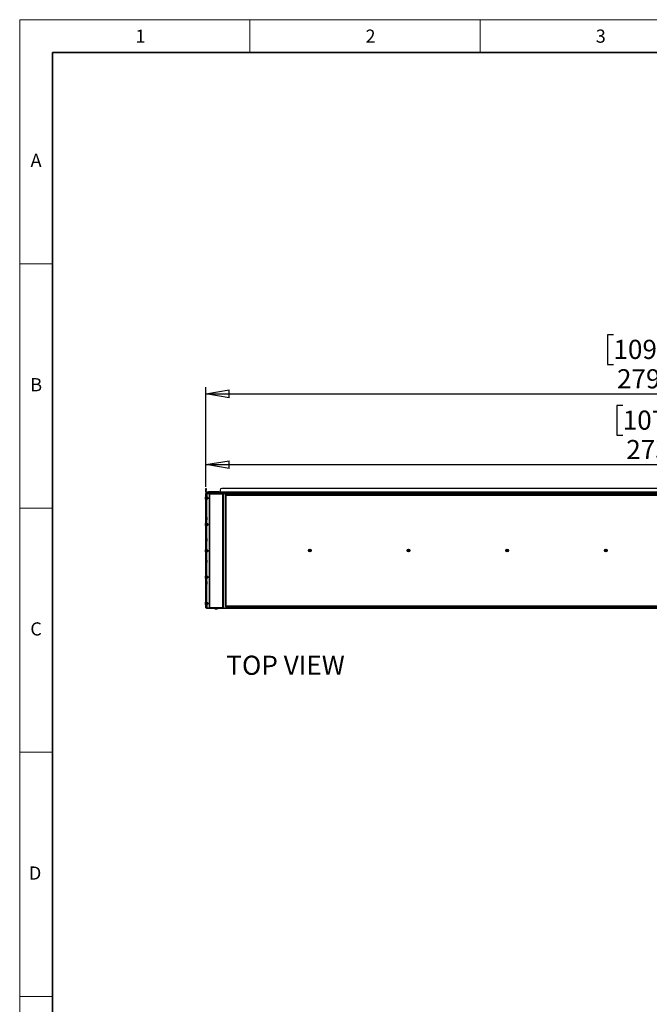
# Model space of a CAD drawing. Units: millimetres. Extents: x 0 to 420, y 0 to 297.
# Drawn here: x 0 to 96, y 147 to 297 of the extents above; entities that cross this region are included whole.
import ezdxf

# ---------------------------------------------------------------- set-up
doc = ezdxf.new("R2010")
doc.units = ezdxf.units.MM
doc.layers.add('DIMENSIONS', color=7, linetype='Continuous')
doc.layers.add('Standard', color=7, linetype='Continuous')
doc.layers.add('THICK_LINE', color=7, linetype='Continuous', lineweight=35)
doc.styles.add('SLDTEXTSTYLE0', font='TXT', dxfattribs={"width": 0.7})
doc.styles.add('SLDTEXTSTYLE1', font='TXT', dxfattribs={"width": 0.605})
doc.dimstyles.new('SLDDIMSTYLE0', dxfattribs={"dimtxt": 3.694289, "dimasz": 3.556, "dimexe": 0, "dimexo": 0.0625, "dimgap": 0.923572, "dimtad": 1, "dimdec": 0, "dimlfac": 20, "dimrnd": 1e-09, "dimzin": 12, "dimdsep": 46, "dimtxsty": 'SLDTEXTSTYLE0', "dimblk1": 'CLOSED', "dimblk2": 'CLOSED', "dimsah": 1, "dimcen": 0.09, "dimadec": 0, "dimazin": 3, "dimtfac": 1, "dimtdec": 0, "dimtofl": 0, "dimtmove": 0, "dimatfit": 3, "dimldrblk": 'CLOSED', "dimfxl": 0, "dimfrac": 2, "dimtolj": 1, "dimtzin": 12, "dimarcsym": 0})

# ---------------------------------------------------------------- blocks, each defined once
blk = doc.blocks.new('_CLOSED')
at = {"color": 0, "linetype": 'ByBlock', "lineweight": -2}
for p, q in [((-1, 0.166667), (0, 0)), ((-1, 0.166667), (-1, -0.166667)), ((0, 0), (-1, -0.166667)), ((0, 0), (-1, 0))]:
    blk.add_line(p, q, dxfattribs=at)
blk = doc.blocks.new('_D_6')
at = {"layer": 'DIMENSIONS'}
for p, q in [((90.26, 249.1), (89.37, 249.1)), ((89.37, 249.1), (89.37, 244.58)), ((99.96, 249.1), (100.85, 249.1)), ((100.85, 249.1), (100.85, 244.58)), ((89.37, 244.58), (90.26, 244.58)), ((100.85, 244.58), (99.96, 244.58)), ((28.3, 225.98), (28.3, 241.11)), ((167.86, 208.51), (167.86, 241.11)), ((28.3, 240.11), (167.86, 240.11))]:
    blk.add_line(p, q, dxfattribs=at)
at = {"layer": 'DIMENSIONS', "xscale": 3.556, "yscale": 3.556, "rotation": 180.0000000000004}
blk.add_blockref('_CLOSED', (28.3, 240.11, -11.97), dxfattribs=at)
at = {"layer": 'DIMENSIONS', "xscale": 3.556, "yscale": 3.556}
blk.add_blockref('_CLOSED', (167.86, 240.11, -11.97), dxfattribs=at)
at = {"layer": 'DIMENSIONS', "char_height": 2.91, "attachment_point": 1, "style": 'SLDTEXTSTYLE0'}
for s, insert in [('109.9', (90.26, 248.33)), ('2791', (90.8, 243.86))]:
    blk.add_mtext(s, dxfattribs=dict(at, insert=insert))
blk = doc.blocks.new('_D_7')
at = {"layer": 'DIMENSIONS'}
for p, q in [((91.67, 238.34), (90.78, 238.34)), ((90.78, 238.34), (90.78, 233.82)), ((101.37, 238.34), (102.26, 238.34)), ((102.26, 238.34), (102.26, 233.82)), ((90.78, 233.82), (91.67, 233.82)), ((102.26, 233.82), (101.37, 233.82)), ((28.3, 225.98), (28.3, 230.35)), ((28.3, 229.35), (164.98, 229.35)), ((164.98, 225.98), (164.98, 230.35))]:
    blk.add_line(p, q, dxfattribs=at)
at = {"layer": 'DIMENSIONS', "xscale": 3.556, "yscale": 3.556, "rotation": 180.0000000000004}
blk.add_blockref('_CLOSED', (28.3, 229.35, -11.97), dxfattribs=at)
at = {"layer": 'DIMENSIONS', "xscale": 3.556, "yscale": 3.556}
blk.add_blockref('_CLOSED', (164.98, 229.35, -11.97), dxfattribs=at)
at = {"layer": 'DIMENSIONS', "char_height": 2.91, "attachment_point": 1, "style": 'SLDTEXTSTYLE0'}
for s, insert in [('107.6', (91.67, 237.57)), ('2734', (92.21, 233.1))]:
    blk.add_mtext(s, dxfattribs=dict(at, insert=insert))

msp = doc.modelspace()

# ---------------------------------------------------------------- linework, layer by layer
at = {"color": 7, "linetype": 'Continuous', "lineweight": 18}
for p, q in [((0, 0), (0, 297)), ((0, 297), (419.997, 297)), ((35, 297), (35, 292)), ((70, 292), (70, 297)), ((0, 259.875), (5, 259.875)), ((0, 222.75), (5, 222.75)), ((0, 185.625), (5, 185.625)), ((0, 148.5), (5, 148.5))]:
    msp.add_line(p, q, dxfattribs=at)
at = {"color": 7, "linetype": 'Continuous', "lineweight": 25}
for p, q in [((28.303, 225.725), (28.363, 225.725)), ((28.303, 225.475), (28.303, 225.725)), ((28.363, 225.475), (28.303, 225.475)), ((28.303, 225.185), (28.303, 225.475)), ((28.363, 225.185), (28.303, 225.185)), ((28.303, 207.565), (28.303, 224.979)), ((28.303, 224.979), (28.363, 224.979)), ((28.363, 225.725), (28.363, 225.475)), ((28.363, 225.185), (28.363, 225.475)), ((28.363, 224.89), (28.363, 224.979)), ((28.363, 224.64), (28.363, 224.89)), ((28.363, 224.89), (28.423, 224.89)), ((28.423, 224.64), (28.363, 224.64)), ((28.363, 207.89), (28.363, 224.64)), ((28.398, 225.075), (164.828, 225.075)), ((28.398, 225.075), (28.398, 225.015)), ((28.398, 224.967), (28.398, 225.015)), ((28.398, 225.015), (164.828, 225.015)), ((28.413, 225.135), (30.313, 225.135)), ((28.413, 225.135), (28.413, 225.075)), ((28.423, 224.89), (28.423, 224.64)), ((28.423, 207.89), (28.423, 224.64)), ((28.446, 224.595), (28.423, 224.595)), ((28.463, 224.577), (28.446, 224.595)), ((28.446, 224.595), (28.446, 224.455)), ((28.463, 225.135), (28.463, 225.195)), ((28.463, 225.195), (28.713, 225.195)), ((28.463, 224.577), (28.463, 224.455)), ((28.713, 225.195), (28.713, 225.135)), ((30.249, 225.195), (28.713, 225.195)), ((28.783, 224.885), (28.783, 207.61)), ((28.783, 224.885), (28.878, 224.885)), ((28.878, 224.885), (28.878, 224.98)), ((28.878, 224.98), (30.878, 224.98)), ((30.878, 224.885), (28.878, 224.885)), ((28.878, 224.885), (28.878, 207.61)), ((29.718, 225.09), (29.733, 225.09)), ((29.733, 225.09), (30.038, 225.09)), ((29.788, 225.015), (29.778, 225.01)), ((29.778, 225.01), (29.793, 225.002)), ((29.778, 225.01), (29.788, 225.01)), ((29.793, 225.002), (29.778, 224.995)), ((29.778, 224.995), (29.793, 224.987)), ((29.778, 224.995), (29.788, 224.995)), ((29.793, 224.987), (29.778, 224.98)), ((29.788, 225.01), (29.978, 225.01)), ((29.788, 224.995), (29.978, 224.995)), ((29.793, 225.002), (29.801, 225.002)), ((29.793, 224.987), (29.801, 224.987)), ((29.801, 225.002), (29.963, 225.002)), ((29.801, 224.987), (29.963, 224.987)), ((29.963, 225.002), (29.978, 225.01)), ((29.978, 224.995), (29.963, 225.002)), ((29.963, 224.987), (29.978, 224.995)), ((29.978, 224.98), (29.963, 224.987)), ((29.978, 225.01), (29.968, 225.015)), ((30.249, 225.135), (30.249, 225.195)), ((30.249, 225.195), (30.458, 225.195)), ((30.483, 225.135), (30.313, 225.135)), ((30.313, 225.075), (30.313, 225.135)), ((30.458, 225.475), (30.458, 225.185)), ((162.768, 225.185), (30.458, 225.185)), ((30.458, 225.075), (30.458, 225.185)), ((162.518, 225.725), (30.708, 225.725)), ((30.878, 224.98), (30.878, 224.885)), ((30.878, 207.61), (30.878, 224.885)), ((30.878, 224.885), (30.973, 224.885)), ((30.973, 207.61), (30.973, 224.885)), ((31.238, 224.79), (31.238, 207.79)), ((31.238, 224.79), (31.348, 224.79)), ((31.348, 224.79), (31.348, 224.68)), ((161.878, 224.79), (31.348, 224.79)), ((31.348, 224.68), (31.348, 207.9)), ((161.878, 224.68), (31.348, 224.68)), ((52.54, 225.015), (52.54, 224.932)), ((52.54, 224.932), (52.558, 224.915)), ((52.737, 224.932), (52.54, 224.932)), ((52.737, 224.915), (52.558, 224.915)), ((52.648, 224.915), (52.638, 224.91)), ((52.638, 224.91), (52.653, 224.902)), ((52.638, 224.91), (52.821, 224.91)), ((52.653, 224.902), (52.638, 224.895)), ((52.638, 224.895), (52.653, 224.887)), ((52.638, 224.895), (52.821, 224.895)), ((52.653, 224.887), (52.638, 224.88)), ((52.638, 224.88), (52.653, 224.872)), ((52.638, 224.88), (52.821, 224.88)), ((52.653, 224.872), (52.638, 224.865)), ((52.638, 224.865), (52.653, 224.857)), ((52.638, 224.865), (52.821, 224.865)), ((52.653, 224.857), (52.638, 224.85)), ((52.638, 224.85), (52.653, 224.842)), ((52.638, 224.85), (52.821, 224.85)), ((52.653, 224.842), (52.648, 224.84)), ((52.648, 224.84), (52.653, 224.835)), ((52.648, 224.84), (52.828, 224.84)), ((52.653, 224.902), (52.809, 224.902)), ((52.653, 224.887), (52.809, 224.887)), ((52.653, 224.872), (52.809, 224.872)), ((52.653, 224.857), (52.809, 224.857)), ((52.653, 224.842), (52.809, 224.842)), ((52.823, 224.835), (52.653, 224.835)), ((52.935, 224.932), (52.737, 224.932)), ((52.737, 224.915), (52.918, 224.915)), ((52.809, 224.902), (52.823, 224.902)), ((52.809, 224.887), (52.823, 224.887)), ((52.809, 224.872), (52.823, 224.872)), ((52.809, 224.857), (52.823, 224.857)), ((52.809, 224.842), (52.823, 224.842)), ((52.821, 224.91), (52.838, 224.91)), ((52.821, 224.895), (52.838, 224.895)), ((52.821, 224.88), (52.838, 224.88)), ((52.821, 224.865), (52.838, 224.865)), ((52.821, 224.85), (52.838, 224.85)), ((52.823, 224.902), (52.838, 224.91)), ((52.838, 224.895), (52.823, 224.902)), ((52.823, 224.887), (52.838, 224.895)), ((52.838, 224.88), (52.823, 224.887)), ((52.823, 224.872), (52.838, 224.88)), ((52.838, 224.865), (52.823, 224.872)), ((52.823, 224.857), (52.838, 224.865)), ((52.838, 224.85), (52.823, 224.857)), ((52.823, 224.842), (52.838, 224.85)), ((52.828, 224.84), (52.823, 224.842)), ((52.823, 224.835), (52.828, 224.84)), ((52.838, 224.91), (52.828, 224.915)), ((52.918, 224.915), (52.935, 224.932)), ((52.935, 224.932), (52.935, 225.015)), ((59.665, 225.015), (59.665, 224.932)), ((59.665, 224.932), (59.683, 224.915)), ((59.862, 224.932), (59.665, 224.932)), ((59.862, 224.915), (59.683, 224.915)), ((60.06, 224.932), (59.862, 224.932)), ((59.862, 224.915), (60.043, 224.915)), ((60.043, 224.915), (60.06, 224.932)), ((60.06, 224.932), (60.06, 225.015)), ((62.29, 225.015), (62.29, 224.932)), ((62.29, 224.932), (62.308, 224.915)), ((62.487, 224.932), (62.29, 224.932)), ((62.487, 224.915), (62.308, 224.915)), ((62.398, 224.915), (62.388, 224.91)), ((62.388, 224.91), (62.403, 224.902)), ((62.388, 224.91), (62.571, 224.91)), ((62.403, 224.902), (62.388, 224.895)), ((62.388, 224.895), (62.403, 224.887)), ((62.388, 224.895), (62.571, 224.895)), ((62.403, 224.887), (62.388, 224.88)), ((62.388, 224.88), (62.403, 224.872)), ((62.388, 224.88), (62.571, 224.88)), ((62.403, 224.872), (62.388, 224.865)), ((62.388, 224.865), (62.403, 224.857)), ((62.388, 224.865), (62.571, 224.865)), ((62.403, 224.857), (62.388, 224.85)), ((62.388, 224.85), (62.403, 224.842)), ((62.388, 224.85), (62.571, 224.85)), ((62.403, 224.842), (62.398, 224.84)), ((62.398, 224.84), (62.403, 224.835)), ((62.398, 224.84), (62.578, 224.84)), ((62.403, 224.902), (62.559, 224.902)), ((62.403, 224.887), (62.559, 224.887)), ((62.403, 224.872), (62.559, 224.872)), ((62.403, 224.857), (62.559, 224.857)), ((62.403, 224.842), (62.559, 224.842)), ((62.573, 224.835), (62.403, 224.835)), ((62.685, 224.932), (62.487, 224.932)), ((62.487, 224.915), (62.668, 224.915)), ((62.559, 224.902), (62.573, 224.902)), ((62.559, 224.887), (62.573, 224.887)), ((62.559, 224.872), (62.573, 224.872)), ((62.559, 224.857), (62.573, 224.857)), ((62.559, 224.842), (62.573, 224.842)), ((62.571, 224.91), (62.588, 224.91)), ((62.571, 224.895), (62.588, 224.895)), ((62.571, 224.88), (62.588, 224.88)), ((62.571, 224.865), (62.588, 224.865)), ((62.571, 224.85), (62.588, 224.85)), ((62.573, 224.902), (62.588, 224.91)), ((62.588, 224.895), (62.573, 224.902)), ((62.573, 224.887), (62.588, 224.895)), ((62.588, 224.88), (62.573, 224.887)), ((62.573, 224.872), (62.588, 224.88)), ((62.588, 224.865), (62.573, 224.872)), ((62.573, 224.857), (62.588, 224.865)), ((62.588, 224.85), (62.573, 224.857)), ((62.573, 224.842), (62.588, 224.85)), ((62.578, 224.84), (62.573, 224.842)), ((62.573, 224.835), (62.578, 224.84)), ((62.588, 224.91), (62.578, 224.915)), ((62.668, 224.915), (62.685, 224.932)), ((62.685, 224.932), (62.685, 225.015)), ((70.165, 225.015), (70.165, 224.932)), ((70.165, 224.932), (70.183, 224.915)), ((70.362, 224.932), (70.165, 224.932)), ((70.362, 224.915), (70.183, 224.915)), ((70.56, 224.932), (70.362, 224.932)), ((70.362, 224.915), (70.543, 224.915)), ((70.543, 224.915), (70.56, 224.932)), ((70.56, 224.932), (70.56, 225.015)), ((72.04, 225.015), (72.04, 224.932)), ((72.04, 224.932), (72.058, 224.915)), ((72.237, 224.932), (72.04, 224.932)), ((72.237, 224.915), (72.058, 224.915)), ((72.148, 224.915), (72.138, 224.91)), ((72.138, 224.91), (72.153, 224.902)), ((72.138, 224.91), (72.321, 224.91)), ((72.153, 224.902), (72.138, 224.895)), ((72.138, 224.895), (72.153, 224.887)), ((72.138, 224.895), (72.321, 224.895)), ((72.153, 224.887), (72.138, 224.88)), ((72.138, 224.88), (72.153, 224.872)), ((72.138, 224.88), (72.321, 224.88)), ((72.153, 224.872), (72.138, 224.865)), ((72.138, 224.865), (72.153, 224.857)), ((72.138, 224.865), (72.321, 224.865)), ((72.153, 224.857), (72.138, 224.85)), ((72.138, 224.85), (72.153, 224.842)), ((72.138, 224.85), (72.321, 224.85)), ((72.153, 224.842), (72.148, 224.84)), ((72.148, 224.84), (72.153, 224.835)), ((72.148, 224.84), (72.328, 224.84)), ((72.153, 224.902), (72.309, 224.902)), ((72.153, 224.887), (72.309, 224.887)), ((72.153, 224.872), (72.309, 224.872)), ((72.153, 224.857), (72.309, 224.857)), ((72.153, 224.842), (72.309, 224.842)), ((72.323, 224.835), (72.153, 224.835)), ((72.435, 224.932), (72.237, 224.932)), ((72.237, 224.915), (72.418, 224.915)), ((72.309, 224.902), (72.323, 224.902)), ((72.309, 224.887), (72.323, 224.887)), ((72.309, 224.872), (72.323, 224.872)), ((72.309, 224.857), (72.323, 224.857)), ((72.309, 224.842), (72.323, 224.842)), ((72.321, 224.91), (72.338, 224.91)), ((72.321, 224.895), (72.338, 224.895)), ((72.321, 224.88), (72.338, 224.88)), ((72.321, 224.865), (72.338, 224.865)), ((72.321, 224.85), (72.338, 224.85)), ((72.323, 224.902), (72.338, 224.91)), ((72.338, 224.895), (72.323, 224.902)), ((72.323, 224.887), (72.338, 224.895)), ((72.338, 224.88), (72.323, 224.887)), ((72.323, 224.872), (72.338, 224.88)), ((72.338, 224.865), (72.323, 224.872)), ((72.323, 224.857), (72.338, 224.865)), ((72.338, 224.85), (72.323, 224.857)), ((72.323, 224.842), (72.338, 224.85)), ((72.328, 224.84), (72.323, 224.842)), ((72.323, 224.835), (72.328, 224.84)), ((72.338, 224.91), (72.328, 224.915)), ((72.418, 224.915), (72.435, 224.932)), ((72.435, 224.932), (72.435, 225.015)), ((80.665, 225.015), (80.665, 224.932)), ((80.665, 224.932), (80.683, 224.915)), ((80.862, 224.932), (80.665, 224.932)), ((80.862, 224.915), (80.683, 224.915)), ((81.06, 224.932), (80.862, 224.932)), ((80.862, 224.915), (81.043, 224.915)), ((81.043, 224.915), (81.06, 224.932)), ((81.06, 224.932), (81.06, 225.015)), ((81.79, 225.015), (81.79, 224.932)), ((81.79, 224.932), (81.808, 224.915)), ((81.987, 224.932), (81.79, 224.932)), ((81.987, 224.915), (81.808, 224.915)), ((81.898, 224.915), (81.888, 224.91)), ((81.888, 224.91), (81.903, 224.902)), ((81.888, 224.91), (82.071, 224.91)), ((81.903, 224.902), (81.888, 224.895)), ((81.888, 224.895), (81.903, 224.887)), ((81.888, 224.895), (82.071, 224.895)), ((81.903, 224.887), (81.888, 224.88)), ((81.888, 224.88), (81.903, 224.872)), ((81.888, 224.88), (82.071, 224.88)), ((81.903, 224.872), (81.888, 224.865)), ((81.888, 224.865), (81.903, 224.857)), ((81.888, 224.865), (82.071, 224.865)), ((81.903, 224.857), (81.888, 224.85)), ((81.888, 224.85), (81.903, 224.842)), ((81.888, 224.85), (82.071, 224.85)), ((81.903, 224.842), (81.898, 224.84)), ((81.898, 224.84), (81.903, 224.835)), ((81.898, 224.84), (82.078, 224.84)), ((81.903, 224.902), (82.059, 224.902)), ((81.903, 224.887), (82.059, 224.887)), ((81.903, 224.872), (82.059, 224.872)), ((81.903, 224.857), (82.059, 224.857)), ((81.903, 224.842), (82.059, 224.842)), ((82.073, 224.835), (81.903, 224.835)), ((82.185, 224.932), (81.987, 224.932)), ((81.987, 224.915), (82.168, 224.915)), ((82.059, 224.902), (82.073, 224.902)), ((82.059, 224.887), (82.073, 224.887)), ((82.059, 224.872), (82.073, 224.872)), ((82.059, 224.857), (82.073, 224.857)), ((82.059, 224.842), (82.073, 224.842)), ((82.071, 224.91), (82.088, 224.91)), ((82.071, 224.895), (82.088, 224.895)), ((82.071, 224.88), (82.088, 224.88)), ((82.071, 224.865), (82.088, 224.865)), ((82.071, 224.85), (82.088, 224.85)), ((82.073, 224.902), (82.088, 224.91)), ((82.088, 224.895), (82.073, 224.902)), ((82.073, 224.887), (82.088, 224.895)), ((82.088, 224.88), (82.073, 224.887)), ((82.073, 224.872), (82.088, 224.88)), ((82.088, 224.865), (82.073, 224.872)), ((82.073, 224.857), (82.088, 224.865)), ((82.088, 224.85), (82.073, 224.857)), ((82.073, 224.842), (82.088, 224.85)), ((82.078, 224.84), (82.073, 224.842)), ((82.073, 224.835), (82.078, 224.84)), ((82.088, 224.91), (82.078, 224.915)), ((82.168, 224.915), (82.185, 224.932)), ((82.185, 224.932), (82.185, 225.015)), ((91.165, 225.015), (91.165, 224.932)), ((91.165, 224.932), (91.183, 224.915)), ((91.362, 224.932), (91.165, 224.932)), ((91.362, 224.915), (91.183, 224.915)), ((91.56, 224.932), (91.362, 224.932)), ((91.543, 224.915), (91.362, 224.915)), ((91.543, 224.915), (91.56, 224.932)), ((91.55, 224.922), (91.558, 224.915)), ((91.737, 224.915), (91.558, 224.915)), ((91.56, 224.932), (91.56, 225.015)), ((91.737, 224.932), (91.56, 224.932)), ((91.648, 224.915), (91.638, 224.91)), ((91.638, 224.91), (91.653, 224.902)), ((91.638, 224.91), (91.821, 224.91)), ((91.653, 224.902), (91.638, 224.895)), ((91.638, 224.895), (91.653, 224.887)), ((91.638, 224.895), (91.821, 224.895)), ((91.653, 224.887), (91.638, 224.88)), ((91.638, 224.88), (91.653, 224.872)), ((91.638, 224.88), (91.821, 224.88)), ((91.653, 224.872), (91.638, 224.865)), ((91.638, 224.865), (91.653, 224.857)), ((91.638, 224.865), (91.821, 224.865)), ((91.653, 224.857), (91.638, 224.85)), ((91.638, 224.85), (91.653, 224.842)), ((91.638, 224.85), (91.821, 224.85)), ((91.653, 224.842), (91.648, 224.84)), ((91.648, 224.84), (91.653, 224.835)), ((91.648, 224.84), (91.828, 224.84)), ((91.653, 224.902), (91.809, 224.902)), ((91.653, 224.887), (91.809, 224.887)), ((91.653, 224.872), (91.809, 224.872)), ((91.653, 224.857), (91.809, 224.857)), ((91.653, 224.842), (91.809, 224.842)), ((91.823, 224.835), (91.653, 224.835)), ((91.935, 224.932), (91.737, 224.932)), ((91.737, 224.915), (91.918, 224.915)), ((91.809, 224.902), (91.823, 224.902)), ((91.809, 224.887), (91.823, 224.887)), ((91.809, 224.872), (91.823, 224.872)), ((91.809, 224.857), (91.823, 224.857)), ((91.809, 224.842), (91.823, 224.842)), ((91.821, 224.91), (91.838, 224.91)), ((91.821, 224.895), (91.838, 224.895)), ((91.821, 224.88), (91.838, 224.88)), ((91.821, 224.865), (91.838, 224.865)), ((91.821, 224.85), (91.838, 224.85)), ((91.823, 224.902), (91.838, 224.91)), ((91.838, 224.895), (91.823, 224.902)), ((91.823, 224.887), (91.838, 224.895)), ((91.838, 224.88), (91.823, 224.887)), ((91.823, 224.872), (91.838, 224.88)), ((91.838, 224.865), (91.823, 224.872)), ((91.823, 224.857), (91.838, 224.865)), ((91.838, 224.85), (91.823, 224.857)), ((91.823, 224.842), (91.838, 224.85)), ((91.828, 224.84), (91.823, 224.842)), ((91.823, 224.835), (91.828, 224.84)), ((91.838, 224.91), (91.828, 224.915)), ((91.918, 224.915), (91.935, 224.932)), ((91.935, 224.932), (91.935, 225.015)), ((28.253, 224.097), (28.253, 224.417)), ((28.303, 224.457), (28.293, 224.457)), ((28.293, 224.057), (28.303, 224.057)), ((28.506, 224.455), (28.423, 224.455)), ((28.423, 224.06), (28.506, 224.06)), ((28.523, 224.437), (28.506, 224.455)), ((28.506, 224.455), (28.506, 224.06)), ((28.506, 224.06), (28.523, 224.077)), ((28.523, 224.437), (28.523, 224.077)), ((28.528, 224.357), (28.523, 224.347)), ((28.523, 224.167), (28.528, 224.157)), ((28.536, 224.342), (28.528, 224.357)), ((28.528, 224.157), (28.528, 224.357)), ((28.528, 224.157), (28.536, 224.172)), ((28.543, 224.357), (28.536, 224.342)), ((28.536, 224.172), (28.536, 224.342)), ((28.536, 224.172), (28.543, 224.157)), ((28.551, 224.342), (28.543, 224.357)), ((28.543, 224.157), (28.543, 224.357)), ((28.543, 224.157), (28.551, 224.172)), ((28.558, 224.357), (28.551, 224.342)), ((28.551, 224.172), (28.551, 224.342)), ((28.551, 224.172), (28.558, 224.157)), ((28.566, 224.342), (28.558, 224.357)), ((28.558, 224.157), (28.558, 224.357)), ((28.558, 224.157), (28.566, 224.172)), ((28.573, 224.357), (28.566, 224.342)), ((28.566, 224.172), (28.566, 224.342)), ((28.566, 224.172), (28.573, 224.157)), ((28.581, 224.342), (28.573, 224.357)), ((28.573, 224.157), (28.573, 224.357)), ((28.573, 224.157), (28.581, 224.172)), ((28.588, 224.357), (28.581, 224.342)), ((28.581, 224.172), (28.581, 224.342)), ((28.581, 224.172), (28.588, 224.157)), ((28.596, 224.342), (28.588, 224.357)), ((28.588, 224.157), (28.588, 224.357)), ((28.588, 224.157), (28.596, 224.172)), ((28.598, 224.347), (28.596, 224.342)), ((28.596, 224.172), (28.596, 224.342)), ((28.596, 224.172), (28.598, 224.167)), ((28.603, 224.342), (28.598, 224.347)), ((28.598, 224.167), (28.598, 224.347)), ((28.598, 224.167), (28.603, 224.172)), ((28.603, 224.342), (28.603, 224.172)), ((28.253, 220.097), (28.253, 220.417)), ((28.303, 220.457), (28.293, 220.457)), ((28.446, 221.345), (28.423, 221.345)), ((28.423, 220.95), (28.446, 220.95)), ((28.506, 220.455), (28.423, 220.455)), ((28.463, 221.327), (28.446, 221.345)), ((28.446, 221.345), (28.446, 221.072)), ((28.446, 221.072), (28.446, 220.95)), ((28.446, 220.95), (28.463, 220.967)), ((28.463, 221.327), (28.463, 221.078)), ((28.463, 221.078), (28.463, 220.967)), ((28.523, 220.437), (28.506, 220.455)), ((28.506, 220.455), (28.506, 220.06)), ((28.506, 220.06), (28.523, 220.077)), ((28.523, 220.437), (28.523, 220.077)), ((28.528, 220.357), (28.523, 220.347)), ((28.523, 220.167), (28.528, 220.157)), ((28.536, 220.342), (28.528, 220.357)), ((28.528, 220.157), (28.528, 220.357)), ((28.528, 220.157), (28.536, 220.172)), ((28.543, 220.357), (28.536, 220.342)), ((28.536, 220.172), (28.536, 220.342)), ((28.536, 220.172), (28.543, 220.157)), ((28.551, 220.342), (28.543, 220.357)), ((28.543, 220.157), (28.543, 220.357)), ((28.543, 220.157), (28.551, 220.172)), ((28.558, 220.357), (28.551, 220.342)), ((28.551, 220.172), (28.551, 220.342)), ((28.551, 220.172), (28.558, 220.157)), ((28.566, 220.342), (28.558, 220.357)), ((28.558, 220.157), (28.558, 220.357)), ((28.558, 220.157), (28.566, 220.172)), ((28.573, 220.357), (28.566, 220.342)), ((28.566, 220.172), (28.566, 220.342)), ((28.566, 220.172), (28.573, 220.157)), ((28.581, 220.342), (28.573, 220.357)), ((28.573, 220.157), (28.573, 220.357)), ((28.573, 220.157), (28.581, 220.172)), ((28.588, 220.357), (28.581, 220.342)), ((28.581, 220.172), (28.581, 220.342)), ((28.581, 220.172), (28.588, 220.157)), ((28.596, 220.342), (28.588, 220.357)), ((28.588, 220.157), (28.588, 220.357)), ((28.588, 220.157), (28.596, 220.172)), ((28.598, 220.347), (28.596, 220.342)), ((28.596, 220.172), (28.596, 220.342)), ((28.596, 220.172), (28.598, 220.167)), ((28.603, 220.342), (28.598, 220.347)), ((28.598, 220.167), (28.598, 220.347)), ((28.598, 220.167), (28.603, 220.172)), ((28.603, 220.342), (28.603, 220.172)), ((28.293, 220.057), (28.303, 220.057)), ((28.423, 220.06), (28.506, 220.06)), ((28.446, 218.095), (28.423, 218.095)), ((28.423, 217.7), (28.446, 217.7)), ((28.463, 218.077), (28.446, 218.095)), ((28.446, 218.095), (28.446, 217.822)), ((28.446, 217.822), (28.446, 217.7)), ((28.446, 217.7), (28.463, 217.717)), ((28.463, 218.077), (28.463, 217.828)), ((28.463, 217.828), (28.463, 217.717)), ((28.253, 216.097), (28.253, 216.417)), ((28.303, 216.457), (28.293, 216.457)), ((28.293, 216.057), (28.303, 216.057)), ((28.506, 216.455), (28.423, 216.455)), ((28.423, 216.06), (28.506, 216.06)), ((28.523, 216.437), (28.506, 216.455)), ((28.506, 216.455), (28.506, 216.06)), ((28.506, 216.06), (28.523, 216.077)), ((28.523, 216.437), (28.523, 216.077)), ((28.528, 216.357), (28.523, 216.347)), ((28.523, 216.167), (28.528, 216.157)), ((28.536, 216.342), (28.528, 216.357)), ((28.528, 216.157), (28.528, 216.357)), ((28.528, 216.157), (28.536, 216.172)), ((28.543, 216.357), (28.536, 216.342)), ((28.536, 216.172), (28.536, 216.342)), ((28.536, 216.172), (28.543, 216.157)), ((28.551, 216.342), (28.543, 216.357)), ((28.543, 216.157), (28.543, 216.357)), ((28.543, 216.157), (28.551, 216.172)), ((28.558, 216.357), (28.551, 216.342)), ((28.551, 216.172), (28.551, 216.342)), ((28.551, 216.172), (28.558, 216.157)), ((28.566, 216.342), (28.558, 216.357)), ((28.558, 216.157), (28.558, 216.357)), ((28.558, 216.157), (28.566, 216.172)), ((28.573, 216.357), (28.566, 216.342)), ((28.566, 216.172), (28.566, 216.342)), ((28.566, 216.172), (28.573, 216.157)), ((28.581, 216.342), (28.573, 216.357)), ((28.573, 216.157), (28.573, 216.357)), ((28.573, 216.157), (28.581, 216.172)), ((28.588, 216.357), (28.581, 216.342)), ((28.581, 216.172), (28.581, 216.342)), ((28.581, 216.172), (28.588, 216.157)), ((28.596, 216.342), (28.588, 216.357)), ((28.588, 216.157), (28.588, 216.357)), ((28.588, 216.157), (28.596, 216.172)), ((28.598, 216.347), (28.596, 216.342)), ((28.596, 216.172), (28.596, 216.342)), ((28.596, 216.172), (28.598, 216.167)), ((28.603, 216.342), (28.598, 216.347)), ((28.598, 216.167), (28.598, 216.347)), ((28.598, 216.167), (28.603, 216.172)), ((28.603, 216.342), (28.603, 216.172)), ((44.113, 216.391), (44.026, 216.34)), ((44.113, 216.39), (44.026, 216.34)), ((44.026, 216.34), (44.026, 216.34)), ((44.026, 216.34), (44.026, 216.239)), ((44.026, 216.34), (44.026, 216.24)), ((44.026, 216.24), (44.026, 216.239)), ((44.026, 216.24), (44.113, 216.189)), ((44.026, 216.239), (44.113, 216.189)), ((44.113, 216.39), (44.113, 216.391)), ((44.201, 216.34), (44.113, 216.391)), ((44.2, 216.34), (44.113, 216.39)), ((44.113, 216.189), (44.2, 216.24)), ((44.113, 216.189), (44.201, 216.239)), ((44.113, 216.189), (44.113, 216.189)), ((44.2, 216.24), (44.2, 216.34)), ((44.2, 216.34), (44.201, 216.34)), ((44.2, 216.24), (44.201, 216.239)), ((44.201, 216.239), (44.201, 216.34)), ((59.113, 216.391), (59.026, 216.34)), ((59.113, 216.39), (59.026, 216.34)), ((59.026, 216.34), (59.026, 216.34)), ((59.026, 216.34), (59.026, 216.24)), ((59.026, 216.34), (59.026, 216.239)), ((59.026, 216.24), (59.026, 216.239)), ((59.026, 216.24), (59.113, 216.189)), ((59.026, 216.239), (59.113, 216.189)), ((59.113, 216.39), (59.113, 216.391)), ((59.201, 216.34), (59.113, 216.391)), ((59.2, 216.34), (59.113, 216.39)), ((59.113, 216.189), (59.2, 216.24)), ((59.113, 216.189), (59.201, 216.239)), ((59.113, 216.189), (59.113, 216.189)), ((59.2, 216.34), (59.201, 216.34)), ((59.2, 216.24), (59.2, 216.34)), ((59.2, 216.24), (59.201, 216.239)), ((59.201, 216.239), (59.201, 216.34)), ((74.113, 216.391), (74.026, 216.34)), ((74.113, 216.39), (74.026, 216.34)), ((74.026, 216.34), (74.026, 216.34)), ((74.026, 216.34), (74.026, 216.239)), ((74.026, 216.34), (74.026, 216.24)), ((74.026, 216.24), (74.026, 216.239)), ((74.026, 216.24), (74.113, 216.189)), ((74.026, 216.239), (74.113, 216.189)), ((74.113, 216.39), (74.113, 216.391)), ((74.201, 216.34), (74.113, 216.391)), ((74.2, 216.34), (74.113, 216.39)), ((74.113, 216.189), (74.2, 216.24)), ((74.113, 216.189), (74.201, 216.239)), ((74.113, 216.189), (74.113, 216.189)), ((74.2, 216.34), (74.201, 216.34)), ((74.2, 216.24), (74.2, 216.34)), ((74.2, 216.24), (74.201, 216.239)), ((74.201, 216.239), (74.201, 216.34)), ((89.113, 216.391), (89.026, 216.34)), ((89.113, 216.39), (89.026, 216.34)), ((89.026, 216.34), (89.026, 216.34)), ((89.026, 216.34), (89.026, 216.24)), ((89.026, 216.34), (89.026, 216.239)), ((89.026, 216.24), (89.026, 216.239)), ((89.026, 216.24), (89.113, 216.189)), ((89.026, 216.239), (89.113, 216.189)), ((89.113, 216.39), (89.113, 216.391)), ((89.201, 216.34), (89.113, 216.391)), ((89.2, 216.34), (89.113, 216.39)), ((89.113, 216.189), (89.2, 216.24)), ((89.113, 216.189), (89.201, 216.239)), ((89.113, 216.189), (89.113, 216.189)), ((89.2, 216.34), (89.201, 216.34)), ((89.2, 216.24), (89.2, 216.34)), ((89.2, 216.24), (89.201, 216.239)), ((89.201, 216.239), (89.201, 216.34)), ((28.446, 214.845), (28.423, 214.845)), ((28.423, 214.45), (28.446, 214.45)), ((28.463, 214.827), (28.446, 214.845)), ((28.446, 214.845), (28.446, 214.572)), ((28.446, 214.572), (28.446, 214.45)), ((28.446, 214.45), (28.463, 214.467)), ((28.463, 214.827), (28.463, 214.578)), ((28.463, 214.578), (28.463, 214.467)), ((28.253, 212.097), (28.253, 212.417)), ((28.303, 212.457), (28.293, 212.457)), ((28.293, 212.057), (28.303, 212.057)), ((28.506, 212.455), (28.423, 212.455)), ((28.423, 212.06), (28.506, 212.06)), ((28.446, 211.595), (28.423, 211.595)), ((28.423, 211.2), (28.446, 211.2)), ((28.463, 211.577), (28.446, 211.595)), ((28.446, 211.595), (28.446, 211.322)), ((28.446, 211.322), (28.446, 211.2)), ((28.446, 211.2), (28.463, 211.217)), ((28.463, 211.577), (28.463, 211.328)), ((28.463, 211.328), (28.463, 211.217)), ((28.523, 212.437), (28.506, 212.455)), ((28.506, 212.455), (28.506, 212.06)), ((28.506, 212.06), (28.523, 212.077)), ((28.523, 212.437), (28.523, 212.077)), ((28.528, 212.357), (28.523, 212.347)), ((28.523, 212.167), (28.528, 212.157)), ((28.536, 212.342), (28.528, 212.357)), ((28.528, 212.157), (28.528, 212.357)), ((28.528, 212.157), (28.536, 212.172)), ((28.543, 212.357), (28.536, 212.342)), ((28.536, 212.172), (28.536, 212.342)), ((28.536, 212.172), (28.543, 212.157)), ((28.551, 212.342), (28.543, 212.357)), ((28.543, 212.157), (28.543, 212.357)), ((28.543, 212.157), (28.551, 212.172)), ((28.558, 212.357), (28.551, 212.342)), ((28.551, 212.172), (28.551, 212.342)), ((28.551, 212.172), (28.558, 212.157)), ((28.566, 212.342), (28.558, 212.357)), ((28.558, 212.157), (28.558, 212.357)), ((28.558, 212.157), (28.566, 212.172)), ((28.573, 212.357), (28.566, 212.342)), ((28.566, 212.172), (28.566, 212.342)), ((28.566, 212.172), (28.573, 212.157)), ((28.581, 212.342), (28.573, 212.357)), ((28.573, 212.157), (28.573, 212.357)), ((28.573, 212.157), (28.581, 212.172)), ((28.588, 212.357), (28.581, 212.342)), ((28.581, 212.172), (28.581, 212.342)), ((28.581, 212.172), (28.588, 212.157)), ((28.596, 212.342), (28.588, 212.357)), ((28.588, 212.157), (28.588, 212.357)), ((28.588, 212.157), (28.596, 212.172)), ((28.598, 212.347), (28.596, 212.342)), ((28.596, 212.172), (28.596, 212.342)), ((28.596, 212.172), (28.598, 212.167)), ((28.603, 212.342), (28.598, 212.347)), ((28.598, 212.167), (28.598, 212.347)), ((28.598, 212.167), (28.603, 212.172)), ((28.603, 212.342), (28.603, 212.172)), ((28.253, 208.097), (28.253, 208.417)), ((28.303, 208.457), (28.293, 208.457)), ((28.506, 208.455), (28.423, 208.455)), ((28.523, 208.437), (28.506, 208.455)), ((28.506, 208.455), (28.506, 208.06)), ((28.523, 208.437), (28.523, 208.077)), ((28.528, 208.357), (28.523, 208.347)), ((28.523, 208.167), (28.528, 208.157)), ((28.536, 208.342), (28.528, 208.357)), ((28.528, 208.157), (28.528, 208.357)), ((28.528, 208.157), (28.536, 208.172)), ((28.543, 208.357), (28.536, 208.342)), ((28.536, 208.172), (28.536, 208.342)), ((28.536, 208.172), (28.543, 208.157)), ((28.551, 208.342), (28.543, 208.357)), ((28.543, 208.157), (28.543, 208.357)), ((28.543, 208.157), (28.551, 208.172)), ((28.558, 208.357), (28.551, 208.342)), ((28.551, 208.172), (28.551, 208.342)), ((28.551, 208.172), (28.558, 208.157)), ((28.566, 208.342), (28.558, 208.357)), ((28.558, 208.157), (28.558, 208.357)), ((28.558, 208.157), (28.566, 208.172)), ((28.573, 208.357), (28.566, 208.342)), ((28.566, 208.172), (28.566, 208.342)), ((28.566, 208.172), (28.573, 208.157)), ((28.581, 208.342), (28.573, 208.357)), ((28.573, 208.157), (28.573, 208.357)), ((28.573, 208.157), (28.581, 208.172)), ((28.588, 208.357), (28.581, 208.342)), ((28.581, 208.172), (28.581, 208.342)), ((28.581, 208.172), (28.588, 208.157)), ((28.596, 208.342), (28.588, 208.357)), ((28.588, 208.157), (28.588, 208.357)), ((28.588, 208.157), (28.596, 208.172)), ((28.598, 208.347), (28.596, 208.342)), ((28.596, 208.172), (28.596, 208.342)), ((28.596, 208.172), (28.598, 208.167)), ((28.603, 208.342), (28.598, 208.347)), ((28.598, 208.167), (28.598, 208.347)), ((28.598, 208.167), (28.603, 208.172)), ((28.603, 208.342), (28.603, 208.172)), ((28.293, 208.057), (28.303, 208.057)), ((28.303, 207.565), (28.363, 207.565)), ((28.363, 207.89), (28.423, 207.89)), ((28.363, 207.64), (28.363, 207.89)), ((28.423, 207.64), (28.363, 207.64)), ((28.363, 207.565), (28.363, 207.64)), ((28.363, 207.565), (28.413, 207.565)), ((28.413, 207.565), (28.413, 207.515)), ((28.413, 207.455), (28.413, 207.515)), ((28.413, 207.515), (28.663, 207.515)), ((28.663, 207.455), (28.413, 207.455)), ((28.423, 208.06), (28.506, 208.06)), ((28.423, 207.95), (28.446, 207.95)), ((28.423, 207.89), (28.423, 207.64)), ((28.446, 208.06), (28.446, 207.95)), ((28.446, 207.95), (28.463, 207.967)), ((28.463, 208.06), (28.463, 207.967)), ((28.506, 208.06), (28.523, 208.077)), ((28.663, 207.515), (28.663, 207.455)), ((164.563, 207.515), (28.663, 207.515)), ((164.563, 207.455), (28.663, 207.455)), ((28.878, 207.61), (28.783, 207.61)), ((28.878, 207.61), (30.878, 207.61)), ((28.878, 207.515), (28.878, 207.61)), ((29.678, 207.455), (29.678, 207.445)), ((30.038, 207.405), (29.718, 207.405)), ((30.078, 207.445), (30.078, 207.455)), ((30.973, 207.61), (30.878, 207.61)), ((30.878, 207.61), (30.878, 207.515)), ((31.348, 207.79), (31.238, 207.79)), ((31.348, 207.9), (161.878, 207.9)), ((31.348, 207.79), (31.348, 207.9)), ((31.348, 207.79), (161.878, 207.79)), ((52.558, 207.665), (52.54, 207.647)), ((52.54, 207.647), (52.54, 207.565)), ((52.54, 207.647), (52.935, 207.647)), ((52.54, 207.565), (52.935, 207.565)), ((52.552, 207.549), (52.552, 207.565)), ((52.57, 207.549), (52.552, 207.549)), ((52.558, 207.665), (52.918, 207.665)), ((52.57, 207.549), (52.57, 207.565)), ((52.602, 207.549), (52.57, 207.549)), ((52.602, 207.549), (52.602, 207.565)), ((52.605, 207.549), (52.602, 207.549)), ((52.612, 207.549), (52.603, 207.534)), ((52.603, 207.534), (52.603, 207.527)), ((52.872, 207.534), (52.603, 207.534)), ((52.872, 207.527), (52.603, 207.527)), ((52.605, 207.549), (52.605, 207.565)), ((52.639, 207.549), (52.605, 207.549)), ((52.639, 207.549), (52.639, 207.565)), ((52.652, 207.549), (52.639, 207.549)), ((52.652, 207.549), (52.652, 207.565)), ((52.686, 207.549), (52.652, 207.549)), ((52.686, 207.549), (52.686, 207.565)), ((52.708, 207.549), (52.686, 207.549)), ((52.708, 207.549), (52.708, 207.565)), ((52.737, 207.549), (52.708, 207.549)), ((52.737, 207.565), (52.737, 207.549)), ((52.767, 207.549), (52.737, 207.549)), ((52.767, 207.549), (52.767, 207.565)), ((52.789, 207.549), (52.767, 207.549)), ((52.789, 207.549), (52.789, 207.565)), ((52.823, 207.549), (52.789, 207.549)), ((52.823, 207.549), (52.823, 207.565)), ((52.836, 207.549), (52.823, 207.549)), ((52.836, 207.549), (52.836, 207.565)), ((52.87, 207.549), (52.836, 207.549)), ((52.872, 207.534), (52.863, 207.549)), ((52.87, 207.549), (52.87, 207.565)), ((52.873, 207.549), (52.87, 207.549)), ((52.872, 207.527), (52.872, 207.534)), ((52.873, 207.549), (52.873, 207.565)), ((52.905, 207.549), (52.873, 207.549)), ((52.905, 207.549), (52.905, 207.565)), ((52.923, 207.549), (52.905, 207.549)), ((52.935, 207.647), (52.918, 207.665)), ((52.923, 207.549), (52.923, 207.565)), ((52.923, 207.549), (52.923, 207.565)), ((52.923, 207.549), (52.923, 207.549)), ((52.935, 207.565), (52.935, 207.647)), ((62.308, 207.665), (62.29, 207.647)), ((62.29, 207.647), (62.29, 207.565)), ((62.29, 207.647), (62.685, 207.647)), ((62.29, 207.565), (62.685, 207.565)), ((62.302, 207.549), (62.302, 207.565)), ((62.32, 207.549), (62.302, 207.549)), ((62.308, 207.665), (62.668, 207.665)), ((62.32, 207.549), (62.32, 207.565)), ((62.352, 207.549), (62.32, 207.549)), ((62.352, 207.549), (62.352, 207.565)), ((62.355, 207.549), (62.352, 207.549)), ((62.362, 207.549), (62.353, 207.534)), ((62.353, 207.534), (62.353, 207.527)), ((62.622, 207.534), (62.353, 207.534)), ((62.622, 207.527), (62.353, 207.527)), ((62.355, 207.549), (62.355, 207.565)), ((62.389, 207.549), (62.355, 207.549)), ((62.389, 207.549), (62.389, 207.565)), ((62.402, 207.549), (62.389, 207.549)), ((62.402, 207.549), (62.402, 207.565)), ((62.436, 207.549), (62.402, 207.549)), ((62.436, 207.549), (62.436, 207.565)), ((62.458, 207.549), (62.436, 207.549)), ((62.458, 207.549), (62.458, 207.565)), ((62.487, 207.549), (62.458, 207.549)), ((62.487, 207.565), (62.487, 207.549)), ((62.517, 207.549), (62.487, 207.549)), ((62.517, 207.549), (62.517, 207.565)), ((62.539, 207.549), (62.517, 207.549)), ((62.539, 207.549), (62.539, 207.565)), ((62.573, 207.549), (62.539, 207.549)), ((62.573, 207.549), (62.573, 207.565)), ((62.586, 207.549), (62.573, 207.549)), ((62.586, 207.549), (62.586, 207.565)), ((62.62, 207.549), (62.586, 207.549)), ((62.622, 207.534), (62.613, 207.549)), ((62.62, 207.549), (62.62, 207.565)), ((62.623, 207.549), (62.62, 207.549)), ((62.622, 207.527), (62.622, 207.534)), ((62.623, 207.549), (62.623, 207.565)), ((62.655, 207.549), (62.623, 207.549)), ((62.655, 207.549), (62.655, 207.565)), ((62.673, 207.549), (62.655, 207.549)), ((62.685, 207.647), (62.668, 207.665)), ((62.673, 207.549), (62.673, 207.565)), ((62.673, 207.549), (62.673, 207.565)), ((62.673, 207.549), (62.673, 207.549)), ((62.685, 207.565), (62.685, 207.647)), ((72.058, 207.665), (72.04, 207.647)), ((72.04, 207.647), (72.04, 207.565)), ((72.04, 207.647), (72.435, 207.647)), ((72.04, 207.565), (72.435, 207.565)), ((72.052, 207.549), (72.052, 207.565)), ((72.07, 207.549), (72.052, 207.549)), ((72.058, 207.665), (72.418, 207.665)), ((72.07, 207.549), (72.07, 207.565)), ((72.102, 207.549), (72.07, 207.549)), ((72.102, 207.549), (72.102, 207.565)), ((72.105, 207.549), (72.102, 207.549)), ((72.112, 207.549), (72.103, 207.534)), ((72.103, 207.534), (72.103, 207.527)), ((72.372, 207.534), (72.103, 207.534)), ((72.372, 207.527), (72.103, 207.527)), ((72.105, 207.549), (72.105, 207.565)), ((72.139, 207.549), (72.105, 207.549)), ((72.139, 207.549), (72.139, 207.565)), ((72.152, 207.549), (72.139, 207.549)), ((72.152, 207.549), (72.152, 207.565)), ((72.186, 207.549), (72.152, 207.549)), ((72.186, 207.549), (72.186, 207.565)), ((72.208, 207.549), (72.186, 207.549)), ((72.208, 207.549), (72.208, 207.565)), ((72.237, 207.549), (72.208, 207.549)), ((72.237, 207.565), (72.237, 207.549)), ((72.267, 207.549), (72.237, 207.549)), ((72.267, 207.549), (72.267, 207.565)), ((72.289, 207.549), (72.267, 207.549)), ((72.289, 207.549), (72.289, 207.565)), ((72.323, 207.549), (72.289, 207.549)), ((72.323, 207.549), (72.323, 207.565)), ((72.336, 207.549), (72.323, 207.549)), ((72.336, 207.549), (72.336, 207.565)), ((72.37, 207.549), (72.336, 207.549)), ((72.372, 207.534), (72.363, 207.549)), ((72.37, 207.549), (72.37, 207.565)), ((72.373, 207.549), (72.37, 207.549)), ((72.372, 207.527), (72.372, 207.534)), ((72.373, 207.549), (72.373, 207.565)), ((72.405, 207.549), (72.373, 207.549)), ((72.405, 207.549), (72.405, 207.565)), ((72.423, 207.549), (72.405, 207.549)), ((72.435, 207.647), (72.418, 207.665)), ((72.423, 207.549), (72.423, 207.565)), ((72.423, 207.549), (72.423, 207.565)), ((72.423, 207.549), (72.423, 207.549)), ((72.435, 207.565), (72.435, 207.647)), ((81.808, 207.665), (81.79, 207.647)), ((81.79, 207.647), (81.79, 207.565)), ((81.79, 207.647), (82.185, 207.647)), ((81.79, 207.565), (82.185, 207.565)), ((81.802, 207.549), (81.802, 207.565)), ((81.82, 207.549), (81.802, 207.549)), ((81.808, 207.665), (82.168, 207.665)), ((81.82, 207.549), (81.82, 207.565)), ((81.852, 207.549), (81.82, 207.549)), ((81.852, 207.549), (81.852, 207.565)), ((81.855, 207.549), (81.852, 207.549)), ((81.862, 207.549), (81.853, 207.534)), ((81.853, 207.534), (81.853, 207.527)), ((82.122, 207.534), (81.853, 207.534)), ((82.122, 207.527), (81.853, 207.527)), ((81.855, 207.549), (81.855, 207.565)), ((81.889, 207.549), (81.855, 207.549)), ((81.889, 207.549), (81.889, 207.565)), ((81.902, 207.549), (81.889, 207.549)), ((81.902, 207.549), (81.902, 207.565)), ((81.936, 207.549), (81.902, 207.549)), ((81.936, 207.549), (81.936, 207.565)), ((81.958, 207.549), (81.936, 207.549)), ((81.958, 207.549), (81.958, 207.565)), ((81.987, 207.549), (81.958, 207.549)), ((81.987, 207.565), (81.987, 207.549)), ((82.017, 207.549), (81.987, 207.549)), ((82.017, 207.549), (82.017, 207.565)), ((82.039, 207.549), (82.017, 207.549)), ((82.039, 207.549), (82.039, 207.565)), ((82.073, 207.549), (82.039, 207.549)), ((82.073, 207.549), (82.073, 207.565)), ((82.086, 207.549), (82.073, 207.549)), ((82.086, 207.549), (82.086, 207.565)), ((82.12, 207.549), (82.086, 207.549)), ((82.122, 207.534), (82.113, 207.549)), ((82.12, 207.549), (82.12, 207.565)), ((82.123, 207.549), (82.12, 207.549)), ((82.122, 207.527), (82.122, 207.534)), ((82.123, 207.549), (82.123, 207.565)), ((82.155, 207.549), (82.123, 207.549)), ((82.155, 207.549), (82.155, 207.565)), ((82.173, 207.549), (82.155, 207.549)), ((82.185, 207.647), (82.168, 207.665)), ((82.173, 207.549), (82.173, 207.565)), ((82.173, 207.549), (82.173, 207.565)), ((82.173, 207.549), (82.173, 207.549)), ((82.185, 207.565), (82.185, 207.647)), ((91.558, 207.665), (91.54, 207.647)), ((91.54, 207.647), (91.54, 207.565)), ((91.54, 207.647), (91.935, 207.647)), ((91.54, 207.565), (91.935, 207.565)), ((91.552, 207.549), (91.552, 207.565)), ((91.57, 207.549), (91.552, 207.549)), ((91.558, 207.665), (91.918, 207.665)), ((91.57, 207.549), (91.57, 207.565)), ((91.602, 207.549), (91.57, 207.549)), ((91.602, 207.549), (91.602, 207.565)), ((91.605, 207.549), (91.602, 207.549)), ((91.612, 207.549), (91.603, 207.534)), ((91.603, 207.534), (91.603, 207.527)), ((91.872, 207.534), (91.603, 207.534)), ((91.872, 207.527), (91.603, 207.527)), ((91.605, 207.549), (91.605, 207.565)), ((91.639, 207.549), (91.605, 207.549)), ((91.639, 207.549), (91.639, 207.565)), ((91.652, 207.549), (91.639, 207.549)), ((91.652, 207.549), (91.652, 207.565)), ((91.686, 207.549), (91.652, 207.549)), ((91.686, 207.549), (91.686, 207.565)), ((91.708, 207.549), (91.686, 207.549)), ((91.708, 207.549), (91.708, 207.565)), ((91.737, 207.549), (91.708, 207.549)), ((91.737, 207.565), (91.737, 207.549)), ((91.767, 207.549), (91.737, 207.549)), ((91.767, 207.549), (91.767, 207.565)), ((91.789, 207.549), (91.767, 207.549)), ((91.789, 207.549), (91.789, 207.565)), ((91.823, 207.549), (91.789, 207.549)), ((91.823, 207.549), (91.823, 207.565)), ((91.836, 207.549), (91.823, 207.549)), ((91.836, 207.549), (91.836, 207.565)), ((91.87, 207.549), (91.836, 207.549)), ((91.872, 207.534), (91.863, 207.549)), ((91.87, 207.549), (91.87, 207.565)), ((91.873, 207.549), (91.87, 207.549)), ((91.872, 207.527), (91.872, 207.534)), ((91.873, 207.549), (91.873, 207.565)), ((91.905, 207.549), (91.873, 207.549)), ((91.905, 207.549), (91.905, 207.565)), ((91.923, 207.549), (91.905, 207.549)), ((91.935, 207.647), (91.918, 207.665)), ((91.923, 207.549), (91.923, 207.565)), ((91.923, 207.549), (91.923, 207.565)), ((91.923, 207.549), (91.923, 207.549)), ((91.935, 207.565), (91.935, 207.647))]:
    msp.add_line(p, q, dxfattribs=at)
at = {"color": 8, "linetype": 'Continuous', "lineweight": 25}
for p, q in [((28.413, 224.965), (28.878, 224.965)), ((28.413, 224.89), (28.413, 224.965)), ((30.878, 224.965), (52.54, 224.965)), ((52.935, 224.965), (59.665, 224.965)), ((60.06, 224.965), (62.29, 224.965)), ((62.685, 224.965), (70.165, 224.965)), ((70.56, 224.965), (72.04, 224.965)), ((72.435, 224.965), (80.665, 224.965)), ((81.06, 224.965), (81.79, 224.965)), ((82.185, 224.965), (91.165, 224.965)), ((91.935, 224.965), (101.29, 224.965)), ((28.293, 224.457), (28.293, 224.057)), ((28.293, 220.457), (28.293, 220.057)), ((28.293, 216.457), (28.293, 216.057)), ((28.293, 212.457), (28.293, 212.057)), ((28.293, 208.457), (28.293, 208.057)), ((28.413, 207.565), (28.413, 207.64)), ((28.413, 207.565), (28.878, 207.565)), ((29.678, 207.445), (30.078, 207.445)), ((30.878, 207.565), (52.54, 207.565)), ((52.935, 207.565), (62.29, 207.565)), ((62.685, 207.565), (72.04, 207.565)), ((72.435, 207.565), (81.79, 207.565)), ((82.185, 207.565), (91.54, 207.565)), ((91.935, 207.565), (101.29, 207.565))]:
    msp.add_line(p, q, dxfattribs=at)
at = {"color": 7, "linetype": 'Continuous', "lineweight": 25}
for centre, radius in [((44.113, 216.29), 0.2), ((44.113, 216.29), 0.16), ((59.113, 216.29), 0.2), ((59.113, 216.29), 0.16), ((74.113, 216.29), 0.2), ((74.113, 216.29), 0.16), ((89.113, 216.29), 0.2), ((89.113, 216.29), 0.16)]:
    msp.add_circle(centre, radius, dxfattribs=at)
for centre, radius, start, end in [((28.413, 225.185), 0.11, 180, 270), ((28.413, 224.965), 0.11, 97.19696, 172.78475), ((28.413, 225.185), 0.05, 180, 270), ((28.413, 224.965), 0.05, 107.03125, 165.44356), ((29.718, 225.05), 0.04, 90, 141.31781), ((30.038, 225.05), 0.04, 38.68219, 90), ((30.313, 225.025), 0.11, 27.03569, 90), ((30.708, 225.475), 0.25, 90, 180), ((28.293, 224.417), 0.04, 90, 180), ((28.293, 224.097), 0.04, 180, 270), ((28.293, 220.417), 0.04, 90, 180), ((28.293, 220.097), 0.04, 180, 270), ((28.293, 216.417), 0.04, 90, 180), ((28.293, 216.097), 0.04, 180, 270), ((28.293, 212.417), 0.04, 90, 180), ((28.293, 212.097), 0.04, 180, 270), ((28.293, 208.417), 0.04, 90, 180), ((28.293, 208.097), 0.04, 180, 270), ((29.718, 207.445), 0.04, 180, 270), ((30.038, 207.445), 0.04, 270, 0)]:
    msp.add_arc(centre, radius, start, end, dxfattribs=at)
for points, knots in [([(28.413, 224.965), (28.407, 224.966), (28.393, 224.968), (28.377, 224.972), (28.365, 224.976), (28.364, 224.978), (28.363, 224.979)], [0, 0, 0, 0, 0.2499859, 0.500022, 0.7500069, 1, 1, 1, 1]), ([(28.398, 225.015), (28.4, 225.014), (28.402, 225.012), (28.406, 225.001), (28.409, 224.984), (28.412, 224.971), (28.413, 224.965)], [0, 0, 0, 0, 0.2499872, 0.4999869, 0.7499917, 1, 1, 1, 1])]:
    msp.add_open_spline(points, degree=3, knots=knots, dxfattribs=at)
at = {"layer": 'THICK_LINE'}
for p, q in [((5, 5), (5, 292)), ((5, 292), (415, 292))]:
    msp.add_line(p, q, dxfattribs=at)

# ---------------------------------------------------------------- texts
at = {"layer": 'DIMENSIONS', "insert": (31.411, 200.304), "char_height": 2.9104, "attachment_point": 1, "style": 'SLDTEXTSTYLE0'}
msp.add_mtext('TOP VIEW', dxfattribs=at)
at = {"layer": 'Standard', "char_height": 2, "attachment_point": 2, "style": 'SLDTEXTSTYLE1'}
for s, insert in [('1', (18.37, 295.5)), ('2', (53.333, 295.5)), ('3', (88.335, 295.5)), ('A', (2.489, 276.625)), ('B', (2.511, 242.5)), ('C', (2.492, 205.375)), ('D', (2.347, 168.25))]:
    msp.add_mtext(s, dxfattribs=dict(at, insert=insert))

# ---------------------------------------------------------------- dimensions: what is measured, and where the dimension line sits
at = {"layer": 'DIMENSIONS'}
dim = msp.add_linear_dim(base=(167.863, 240.108), p1=(28.303, 224.979), p2=(167.863, 207.515), dimstyle='SLDDIMSTYLE0', dxfattribs=at)
dim.commit()
dim.dimension.update_dxf_attribs({"geometry": '_D_6', "text_midpoint": (95.112, 240.108), "dimtype": 160})
dim = msp.add_linear_dim(base=(164.983, 229.348), p1=(28.303, 224.979), p2=(164.983, 224.979), angle=0, dimstyle='SLDDIMSTYLE0', dxfattribs=at)
dim.commit()
dim.dimension.update_dxf_attribs({"geometry": '_D_7', "text_midpoint": (96.518, 229.348), "dimtype": 160})

doc.saveas('drawing.dxf')
